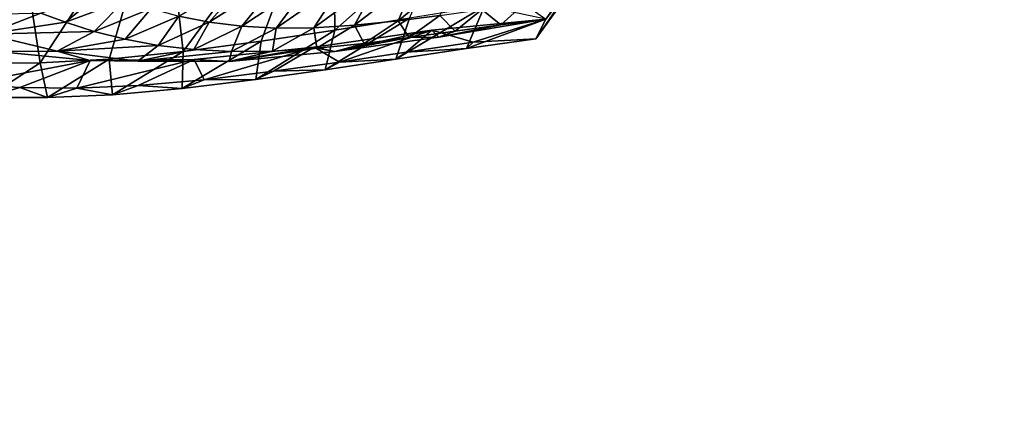
# Model space of a CAD drawing. Units: metres. Extents: x -22.7 to 18.6, y -11.4 to 17.5.
# Drawn here: x 2.3 to 2.4, y -1.9 to -1.9 of the extents above; entities that cross this region are included whole.
import ezdxf

# ---------------------------------------------------------------- set-up
doc = ezdxf.new("R2010")
doc.units = ezdxf.units.M
doc.linetypes.add('AUSGEZOGEN', pattern=[0])
doc.linetypes.add('VERDECKT2_S2', pattern=[0.27, 0.2, -0.07])
doc.layers.add('Felsflächen', color=7, linetype='AUSGEZOGEN', lineweight=25)
doc.layers.add('Standard', color=7, linetype='AUSGEZOGEN', lineweight=25)

msp = doc.modelspace()

# ---------------------------------------------------------------- linework, layer by layer
at = {"layer": 'Felsflächen', "color": 35, "linetype": 'AUSGEZOGEN', "lineweight": 25, "transparency": 33554687}
for points in [[(2.316561, -1.882216, 1.016167), (2.318562, -1.900087, 0.983068), (2.333618, -1.879555, 1.029144)], [(2.333618, -1.879555, 1.029144), (2.318562, -1.900087, 0.983068), (2.3264, -1.899046, 0.988908)], [(2.333813, -1.897924, 0.993984), (2.333618, -1.879555, 1.029144), (2.3264, -1.899046, 0.988908)], [(2.345147, -1.887849, 1.019799), (2.333618, -1.879555, 1.029144), (2.333813, -1.897924, 0.993984)], [(2.301484, -1.883459, 1.000904), (2.30419, -1.901229, 0.969879), (2.316561, -1.882216, 1.016167)], [(2.316561, -1.882216, 1.016167), (2.30419, -1.901229, 0.969879), (2.31113, -1.900835, 0.976758)], [(2.318562, -1.900087, 0.983068), (2.316561, -1.882216, 1.016167), (2.31113, -1.900835, 0.976758)], [(2.30419, -1.901229, 0.969879), (2.301484, -1.883459, 1.000904), (2.297712, -1.901296, 0.962469)], [(2.354049, -1.898804, 0.968833), (2.355056, -1.896823, 0.936481), (2.364913, -1.883148, 0.943852)], [(2.364913, -1.883148, 0.943852), (2.364001, -1.884985, 0.97377), (2.354049, -1.898804, 0.968833)], [(2.355056, -1.896823, 0.999847), (2.354049, -1.898804, 0.968833), (2.364001, -1.884985, 0.97377)], [(2.345147, -1.887849, 1.019799), (2.333813, -1.897924, 0.993984), (2.341335, -1.896724, 0.998931)], [(2.325857, -1.891871, 0.7237), (2.32117, -1.897107, 0.750685), (2.318144, -1.896506, 0.745325)], [(2.325857, -1.891871, 0.7237), (2.328619, -1.892405, 0.728717), (2.32117, -1.897107, 0.750685)], [(2.328619, -1.892405, 0.728717), (2.324455, -1.897524, 0.755748), (2.32117, -1.897107, 0.750685)], [(2.328619, -1.892405, 0.728717), (2.331629, -1.892761, 0.733452), (2.324455, -1.897524, 0.755748)], [(2.346127, -1.892117, 0.74851), (2.344363, -1.896447, 0.774911), (2.340189, -1.896984, 0.771881)], [(2.342075, -1.892584, 0.74524), (2.346127, -1.892117, 0.74851), (2.340189, -1.896984, 0.771881)], [(2.331629, -1.892761, 0.733452), (2.327918, -1.897723, 0.760325), (2.324455, -1.897524, 0.755748)], [(2.331629, -1.892761, 0.733452), (2.334808, -1.892919, 0.73773), (2.327918, -1.897723, 0.760325)], [(2.334808, -1.892919, 0.73773), (2.331692, -1.897704, 0.764541), (2.327918, -1.897723, 0.760325)], [(2.334808, -1.892919, 0.73773), (2.338283, -1.892863, 0.741668), (2.331692, -1.897704, 0.764541)], [(2.338283, -1.892863, 0.741668), (2.335802, -1.897442, 0.768371), (2.331692, -1.897704, 0.764541)], [(2.338283, -1.892863, 0.741668), (2.342075, -1.892584, 0.74524), (2.335802, -1.897442, 0.768371)], [(2.342075, -1.892584, 0.74524), (2.340189, -1.896984, 0.771881), (2.335802, -1.897442, 0.768371)], [(2.310491, -1.893987, 0.728517), (2.306724, -1.897138, 0.755905), (2.304242, -1.896224, 0.750173)], [(2.310491, -1.893987, 0.728517), (2.312724, -1.89487, 0.73389), (2.306724, -1.897138, 0.755905)], [(2.312724, -1.89487, 0.73389), (2.309623, -1.898058, 0.762117), (2.306724, -1.897138, 0.755905)], [(2.312724, -1.89487, 0.73389), (2.31534, -1.895752, 0.739711), (2.309623, -1.898058, 0.762117)], [(2.348615, -1.895857, 0.777853), (2.352865, -1.895265, 0.780793), (2.350526, -1.897404, 0.806126)], [(2.352865, -1.895265, 0.780793), (2.355056, -1.896823, 0.809381), (2.350526, -1.897404, 0.806126)], [(2.292944, -1.896379, 0.783195), (2.304242, -1.896224, 0.750173), (2.298772, -1.898325, 0.796076)], [(2.298772, -1.898325, 0.796076), (2.304242, -1.896224, 0.750173), (2.306724, -1.897138, 0.755905)], [(2.31534, -1.895752, 0.739711), (2.312717, -1.898841, 0.768109), (2.309623, -1.898058, 0.762117)], [(2.31534, -1.895752, 0.739711), (2.318144, -1.896506, 0.745325), (2.312717, -1.898841, 0.768109)], [(2.339962, -1.900834, 0.974216), (2.347071, -1.899765, 0.978944), (2.348859, -1.895523, 1.003877)], [(2.339962, -1.900834, 0.974216), (2.348859, -1.895523, 1.003877), (2.341335, -1.896724, 0.998931)], [(2.344363, -1.896447, 0.774911), (2.348615, -1.895857, 0.777853), (2.345918, -1.898038, 0.802962)], [(2.348615, -1.895857, 0.777853), (2.350526, -1.897404, 0.806126), (2.345918, -1.898038, 0.802962)], [(2.347071, -1.899765, 0.978944), (2.355056, -1.896823, 0.999847), (2.348859, -1.895523, 1.003877)], [(2.309623, -1.898058, 0.762117), (2.298772, -1.898325, 0.796076), (2.306724, -1.897138, 0.755905)], [(2.318144, -1.896506, 0.745325), (2.316048, -1.899458, 0.773835), (2.312717, -1.898841, 0.768109)], [(2.318144, -1.896506, 0.745325), (2.32117, -1.897107, 0.750685), (2.316048, -1.899458, 0.773835)], [(2.32117, -1.897107, 0.750685), (2.319652, -1.899882, 0.779246), (2.316048, -1.899458, 0.773835)], [(2.32117, -1.897107, 0.750685), (2.324455, -1.897524, 0.755748), (2.319652, -1.899882, 0.779246)], [(2.332856, -1.901906, 0.969487), (2.339962, -1.900834, 0.974216), (2.341335, -1.896724, 0.998931)], [(2.332856, -1.901906, 0.969487), (2.341335, -1.896724, 0.998931), (2.333813, -1.897924, 0.993984)], [(2.335802, -1.897442, 0.768371), (2.340189, -1.896984, 0.771881), (2.336783, -1.899254, 0.796538)], [(2.340189, -1.896984, 0.771881), (2.341311, -1.898674, 0.799796), (2.336783, -1.899254, 0.796538)], [(2.340189, -1.896984, 0.771881), (2.344363, -1.896447, 0.774911), (2.341311, -1.898674, 0.799796)], [(2.344363, -1.896447, 0.774911), (2.345918, -1.898038, 0.802962), (2.341311, -1.898674, 0.799796)], [(2.355056, -1.896823, 0.936481), (2.343571, -1.897923, 0.894889), (2.355056, -1.896823, 0.872794)], [(2.344293, -1.89864, 0.848836), (2.355056, -1.896823, 0.872794), (2.343571, -1.897923, 0.894889)], [(2.347735, -1.89912, 0.95238), (2.343571, -1.897923, 0.894889), (2.355056, -1.896823, 0.936481)], [(2.355056, -1.896823, 0.872794), (2.344293, -1.89864, 0.848836), (2.350526, -1.897404, 0.806126)], [(2.355056, -1.896823, 0.999847), (2.347071, -1.899765, 0.978944), (2.354049, -1.898804, 0.968833)], [(2.354049, -1.898804, 0.968833), (2.347735, -1.89912, 0.95238), (2.355056, -1.896823, 0.936481)], [(2.355056, -1.896823, 0.872794), (2.350526, -1.897404, 0.806126), (2.355056, -1.896823, 0.809381)], [(2.298772, -1.898325, 0.796076), (2.309623, -1.898058, 0.762117), (2.305882, -1.900044, 0.809689)], [(2.298772, -1.898325, 0.796076), (2.305882, -1.900044, 0.809689), (2.299837, -1.900076, 0.851425)], [(2.305882, -1.900044, 0.809689), (2.309623, -1.898058, 0.762117), (2.312717, -1.898841, 0.768109)], [(2.324455, -1.897524, 0.755748), (2.323438, -1.900081, 0.784142), (2.319652, -1.899882, 0.779246)], [(2.324455, -1.897524, 0.755748), (2.327918, -1.897723, 0.760325), (2.323438, -1.900081, 0.784142)], [(2.327918, -1.897723, 0.760325), (2.327552, -1.900044, 0.788659), (2.323438, -1.900081, 0.784142)], [(2.325859, -1.902898, 0.964633), (2.332856, -1.901906, 0.969487), (2.333813, -1.897924, 0.993984)], [(2.325859, -1.902898, 0.964633), (2.333813, -1.897924, 0.993984), (2.3264, -1.899046, 0.988908)], [(2.327918, -1.897723, 0.760325), (2.331692, -1.897704, 0.764541), (2.327552, -1.900044, 0.788659)], [(2.331692, -1.897704, 0.764541), (2.332023, -1.899754, 0.792767), (2.327552, -1.900044, 0.788659)], [(2.331692, -1.897704, 0.764541), (2.335802, -1.897442, 0.768371), (2.332023, -1.899754, 0.792767)], [(2.343571, -1.897923, 0.894889), (2.334284, -1.901136, 0.943403), (2.331729, -1.899642, 0.886774)], [(2.333816, -1.900087, 0.841569), (2.343571, -1.897923, 0.894889), (2.331729, -1.899642, 0.886774)], [(2.335802, -1.897442, 0.768371), (2.336783, -1.899254, 0.796538), (2.332023, -1.899754, 0.792767)], [(2.333816, -1.900087, 0.841569), (2.344293, -1.89864, 0.848836), (2.343571, -1.897923, 0.894889)], [(2.334284, -1.901136, 0.943403), (2.343571, -1.897923, 0.894889), (2.341007, -1.900128, 0.947892)], [(2.343571, -1.897923, 0.894889), (2.347735, -1.89912, 0.95238), (2.341007, -1.900128, 0.947892)], [(2.344293, -1.89864, 0.848836), (2.341311, -1.898674, 0.799796), (2.345918, -1.898038, 0.802962)], [(2.345918, -1.898038, 0.802962), (2.350526, -1.897404, 0.806126), (2.344293, -1.89864, 0.848836)], [(2.316048, -1.899458, 0.773835), (2.305882, -1.900044, 0.809689), (2.312717, -1.898841, 0.768109)], [(2.318458, -1.903808, 0.959047), (2.325859, -1.902898, 0.964633), (2.3264, -1.899046, 0.988908)], [(2.318458, -1.903808, 0.959047), (2.3264, -1.899046, 0.988908), (2.318562, -1.900087, 0.983068)], [(2.333816, -1.900087, 0.841569), (2.332023, -1.899754, 0.792767), (2.336783, -1.899254, 0.796538)], [(2.333816, -1.900087, 0.841569), (2.341311, -1.898674, 0.799796), (2.344293, -1.89864, 0.848836)], [(2.341311, -1.898674, 0.799796), (2.333816, -1.900087, 0.841569), (2.336783, -1.899254, 0.796538)], [(2.341007, -1.900128, 0.947892), (2.347735, -1.89912, 0.95238), (2.347071, -1.899765, 0.978944)], [(2.347735, -1.89912, 0.95238), (2.354049, -1.898804, 0.968833), (2.347071, -1.899765, 0.978944)], [(2.309203, -1.900995, 0.865187), (2.296611, -1.903366, 0.907283), (2.299837, -1.900076, 0.851425)], [(2.305882, -1.900044, 0.809689), (2.309203, -1.900995, 0.865187), (2.299837, -1.900076, 0.851425)], [(2.305882, -1.900044, 0.809689), (2.316048, -1.899458, 0.773835), (2.314016, -1.901044, 0.822135)], [(2.305882, -1.900044, 0.809689), (2.314016, -1.901044, 0.822135), (2.309203, -1.900995, 0.865187)], [(2.311452, -1.904434, 0.953008), (2.318562, -1.900087, 0.983068), (2.31113, -1.900835, 0.976758)], [(2.311452, -1.904434, 0.953008), (2.318458, -1.903808, 0.959047), (2.318562, -1.900087, 0.983068)], [(2.314016, -1.901044, 0.822135), (2.316048, -1.899458, 0.773835), (2.319652, -1.899882, 0.779246)], [(2.323438, -1.900081, 0.784142), (2.314016, -1.901044, 0.822135), (2.319652, -1.899882, 0.779246)], [(2.314016, -1.901044, 0.822135), (2.323438, -1.900081, 0.784142), (2.323191, -1.901086, 0.83269)], [(2.331729, -1.899642, 0.886774), (2.320666, -1.902919, 0.933488), (2.319679, -1.900882, 0.876889)], [(2.323191, -1.901086, 0.83269), (2.331729, -1.899642, 0.886774), (2.319679, -1.900882, 0.876889)], [(2.320666, -1.902919, 0.933488), (2.331729, -1.899642, 0.886774), (2.32766, -1.902068, 0.938795)], [(2.323191, -1.901086, 0.83269), (2.333816, -1.900087, 0.841569), (2.331729, -1.899642, 0.886774)], [(2.332023, -1.899754, 0.792767), (2.323191, -1.901086, 0.83269), (2.327552, -1.900044, 0.788659)], [(2.323191, -1.901086, 0.83269), (2.332023, -1.899754, 0.792767), (2.333816, -1.900087, 0.841569)], [(2.323191, -1.901086, 0.83269), (2.323438, -1.900081, 0.784142), (2.327552, -1.900044, 0.788659)], [(2.331729, -1.899642, 0.886774), (2.334284, -1.901136, 0.943403), (2.32766, -1.902068, 0.938795)], [(2.334284, -1.901136, 0.943403), (2.341007, -1.900128, 0.947892), (2.339962, -1.900834, 0.974216)], [(2.341007, -1.900128, 0.947892), (2.347071, -1.899765, 0.978944), (2.339962, -1.900834, 0.974216)], [(2.296611, -1.903366, 0.907283), (2.309203, -1.900995, 0.865187), (2.302144, -1.903699, 0.91472)], [(2.29883, -1.904691, 0.939325), (2.30419, -1.901229, 0.969879), (2.297712, -1.901296, 0.962469)], [(2.29883, -1.904691, 0.939325), (2.30492, -1.904722, 0.946422), (2.30419, -1.901229, 0.969879)], [(2.309203, -1.900995, 0.865187), (2.307882, -1.90375, 0.921478), (2.302144, -1.903699, 0.91472)], [(2.30492, -1.904722, 0.946422), (2.31113, -1.900835, 0.976758), (2.30419, -1.901229, 0.969879)], [(2.30492, -1.904722, 0.946422), (2.311452, -1.904434, 0.953008), (2.31113, -1.900835, 0.976758)], [(2.307882, -1.90375, 0.921478), (2.319679, -1.900882, 0.876889), (2.314046, -1.903497, 0.927746)], [(2.319679, -1.900882, 0.876889), (2.307882, -1.90375, 0.921478), (2.309203, -1.900995, 0.865187)], [(2.314016, -1.901044, 0.822135), (2.319679, -1.900882, 0.876889), (2.309203, -1.900995, 0.865187)], [(2.314016, -1.901044, 0.822135), (2.323191, -1.901086, 0.83269), (2.319679, -1.900882, 0.876889)], [(2.319679, -1.900882, 0.876889), (2.320666, -1.902919, 0.933488), (2.314046, -1.903497, 0.927746)], [(2.32766, -1.902068, 0.938795), (2.334284, -1.901136, 0.943403), (2.332856, -1.901906, 0.969487)], [(2.334284, -1.901136, 0.943403), (2.339962, -1.900834, 0.974216), (2.332856, -1.901906, 0.969487)], [(2.320666, -1.902919, 0.933488), (2.32766, -1.902068, 0.938795), (2.325859, -1.902898, 0.964633)], [(2.32766, -1.902068, 0.938795), (2.332856, -1.901906, 0.969487), (2.325859, -1.902898, 0.964633)], [(2.314046, -1.903497, 0.927746), (2.320666, -1.902919, 0.933488), (2.318458, -1.903808, 0.959047)], [(2.320666, -1.902919, 0.933488), (2.325859, -1.902898, 0.964633), (2.318458, -1.903808, 0.959047)], [(2.296611, -1.903366, 0.907283), (2.302144, -1.903699, 0.91472), (2.29883, -1.904691, 0.939325)], [(2.302144, -1.903699, 0.91472), (2.30492, -1.904722, 0.946422), (2.29883, -1.904691, 0.939325)], [(2.302144, -1.903699, 0.91472), (2.307882, -1.90375, 0.921478), (2.30492, -1.904722, 0.946422)], [(2.307882, -1.90375, 0.921478), (2.311452, -1.904434, 0.953008), (2.30492, -1.904722, 0.946422)], [(2.307882, -1.90375, 0.921478), (2.314046, -1.903497, 0.927746), (2.311452, -1.904434, 0.953008)], [(2.314046, -1.903497, 0.927746), (2.318458, -1.903808, 0.959047), (2.311452, -1.904434, 0.953008)]]:
    msp.add_3dface(points, dxfattribs=at)
at = {"layer": 'Standard', "color": 94, "linetype": 'AUSGEZOGEN', "lineweight": 25, "transparency": 33554687, "invisible_edges": 3}
for points in [[(-1.233763, -11.008124), (-16.817776, 12.274541), (4.197761, -9.981549)], [(4.197761, -9.981549), (-16.817776, 12.274541), (12.767885, -11.039259)], [(12.767885, -11.039259), (-16.817776, 12.274541), (15.934906, -7.287183)], [(15.934906, -7.287183), (-16.817776, 12.274541), (18.631349, -3.190826)], [(18.631349, -3.190826), (-16.817776, 12.274541), (18.194061, 1.980719)]]:
    msp.add_3dface(points, dxfattribs=at)
at = {"layer": 'Standard', "color": 5, "linetype": 'VERDECKT2_S2', "lineweight": 25, "transparency": 33554687}
msp.add_3dface([(1.768291, -0.074333, 0.2), (1.098466, -1.416471, 0.2), (2.440604, -2.086296, 0.2), (3.110429, -0.744158, 0.2)], dxfattribs=at)

doc.saveas('drawing.dxf')
